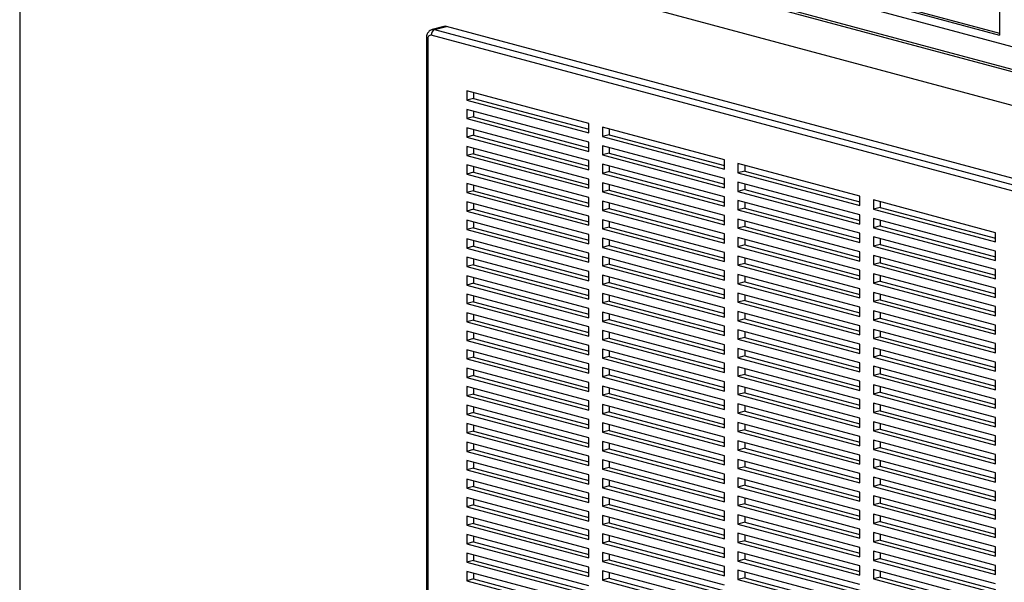
# Paper-space layout 'Sheet2' of a CAD drawing. Units: inches. Extents: x 0.3 to 10.6, y 0.4 to 8.2.
# Drawn here: x 8.2 to 8.9, y 6.3 to 6.6 of the extents above; entities that cross this region are included whole.
import ezdxf

# ---------------------------------------------------------------- set-up
doc = ezdxf.new("R2010")
doc.units = ezdxf.units.IN
doc.header["$MEASUREMENT"] = 0

psp = doc.layouts.new('Sheet2')

# ---------------------------------------------------------------- linework, layer by layer
at = {"color": 7, "linetype": 'Continuous', "lineweight": 25}
for p, q in [((8.8867, 7.16383), (8.8867, 6.63041)), ((8.28234, 6.79233), (8.8867, 6.63041)), ((8.28234, 6.78706), (9.2071, 6.5393)), ((8.28345, 6.79322), (8.8867, 6.6316)), ((8.25525, 6.77952), (9.2071, 6.5245)), ((8.25525, 6.77801), (9.2071, 6.523)), ((8.25362, 6.75653), (9.2071, 6.50108)), ((8.52434, 6.636), (8.51661, 6.63393)), ((8.51823, 6.63391), (8.52596, 6.63598)), ((8.51823, 6.63391), (8.99773, 6.50545)), ((9.00547, 6.50752), (8.52596, 6.63598)), ((8.51289, 6.62848), (8.51289, 6.09558)), ((8.51381, 6.62789), (8.51381, 6.09499)), ((8.99553, 6.50184), (8.51602, 6.63031)), ((8.61877, 6.57267), (8.53922, 6.59398)), ((8.53922, 6.59398), (8.53922, 6.58796)), ((8.54364, 6.58915), (8.53922, 6.58796)), ((8.53922, 6.58796), (8.61877, 6.56665)), ((8.54364, 6.5928), (8.54364, 6.58915)), ((8.54364, 6.58915), (8.61877, 6.56902)), ((8.61877, 6.56063), (8.53922, 6.58194)), ((8.53922, 6.58194), (8.53922, 6.57592)), ((8.54364, 6.5771), (8.53922, 6.57592)), ((8.53922, 6.57592), (8.61877, 6.55461)), ((8.54364, 6.58076), (8.54364, 6.5771)), ((8.54364, 6.5771), (8.61877, 6.55698)), ((8.61877, 6.54859), (8.53922, 6.5699)), ((8.53922, 6.5699), (8.53922, 6.56388)), ((8.54364, 6.56871), (8.54364, 6.56506)), ((8.61877, 6.56665), (8.61877, 6.57267)), ((8.70716, 6.54899), (8.62761, 6.5703)), ((8.62761, 6.5703), (8.62761, 6.56428)), ((8.63203, 6.56912), (8.63203, 6.56547)), ((8.54364, 6.56506), (8.53922, 6.56388)), ((8.53922, 6.56388), (8.61877, 6.54257)), ((8.54364, 6.56506), (8.61877, 6.54493)), ((8.63203, 6.56547), (8.62761, 6.56428)), ((8.62761, 6.56428), (8.70716, 6.54297)), ((8.63203, 6.56547), (8.70716, 6.54534)), ((8.61877, 6.53654), (8.53922, 6.55786)), ((8.53922, 6.55786), (8.53922, 6.55183)), ((8.54364, 6.55667), (8.54364, 6.55302)), ((8.61877, 6.55461), (8.61877, 6.56063)), ((8.70716, 6.53695), (8.62761, 6.55826)), ((8.62761, 6.55826), (8.62761, 6.55224)), ((8.63203, 6.55708), (8.63203, 6.55342)), ((8.54364, 6.55302), (8.53922, 6.55183)), ((8.53922, 6.55183), (8.61877, 6.53052)), ((8.54364, 6.55302), (8.61877, 6.53289)), ((8.63203, 6.55342), (8.62761, 6.55224)), ((8.62761, 6.55224), (8.70716, 6.53093)), ((8.63203, 6.55342), (8.70716, 6.5333)), ((8.61877, 6.5245), (8.53922, 6.54581)), ((8.53922, 6.54581), (8.53922, 6.53979)), ((8.54364, 6.54463), (8.54364, 6.54098)), ((8.61877, 6.54257), (8.61877, 6.54859)), ((8.70716, 6.52491), (8.62761, 6.54622)), ((8.62761, 6.54622), (8.62761, 6.5402)), ((8.63203, 6.54503), (8.63203, 6.54138)), ((8.70716, 6.54297), (8.70716, 6.54899)), ((8.79555, 6.52531), (8.716, 6.54662)), ((8.716, 6.54662), (8.716, 6.5406)), ((8.72042, 6.54544), (8.72042, 6.54179)), ((8.54364, 6.54098), (8.53922, 6.53979)), ((8.53922, 6.53979), (8.61877, 6.51848)), ((8.54364, 6.54098), (8.61877, 6.52085)), ((8.61877, 6.53052), (8.61877, 6.53654)), ((8.63203, 6.54138), (8.62761, 6.5402)), ((8.62761, 6.5402), (8.70716, 6.51888)), ((8.63203, 6.54138), (8.70716, 6.52125)), ((8.70716, 6.53093), (8.70716, 6.53695)), ((8.72042, 6.54179), (8.716, 6.5406)), ((8.716, 6.5406), (8.79555, 6.51929)), ((8.72042, 6.54179), (8.79555, 6.52166)), ((8.61877, 6.51246), (8.53922, 6.53377)), ((8.53922, 6.53377), (8.53922, 6.52775)), ((8.54364, 6.53259), (8.54364, 6.52893)), ((8.70716, 6.51286), (8.62761, 6.53418)), ((8.62761, 6.53418), (8.62761, 6.52815)), ((8.63203, 6.53299), (8.63203, 6.52934)), ((8.79555, 6.51327), (8.716, 6.53458)), ((8.716, 6.53458), (8.716, 6.52856)), ((8.72042, 6.5334), (8.72042, 6.52974)), ((8.54364, 6.52893), (8.53922, 6.52775)), ((8.53922, 6.52775), (8.61877, 6.50644)), ((8.54364, 6.52893), (8.61877, 6.5088)), ((8.61877, 6.51848), (8.61877, 6.5245)), ((8.63203, 6.52934), (8.62761, 6.52815)), ((8.62761, 6.52815), (8.70716, 6.50684)), ((8.63203, 6.52934), (8.70716, 6.50921)), ((8.70716, 6.51888), (8.70716, 6.52491)), ((8.72042, 6.52974), (8.716, 6.52856)), ((8.716, 6.52856), (8.79555, 6.50725)), ((8.72042, 6.52974), (8.79555, 6.50962)), ((8.79555, 6.51929), (8.79555, 6.52531)), ((8.61877, 6.50041), (8.53922, 6.52173)), ((8.53922, 6.52173), (8.53922, 6.51571)), ((8.54364, 6.52054), (8.54364, 6.51689)), ((8.70716, 6.50082), (8.62761, 6.52213)), ((8.62761, 6.52213), (8.62761, 6.51611)), ((8.63203, 6.5173), (8.62761, 6.51611)), ((8.63203, 6.52095), (8.63203, 6.5173)), ((8.63203, 6.5173), (8.70716, 6.49717)), ((8.79555, 6.50123), (8.716, 6.52254)), ((8.716, 6.52254), (8.716, 6.51652)), ((8.72042, 6.5177), (8.716, 6.51652)), ((8.72042, 6.52135), (8.72042, 6.5177)), ((8.72042, 6.5177), (8.79555, 6.49757)), ((8.88393, 6.50163), (8.80439, 6.52294)), ((8.80439, 6.52294), (8.80439, 6.51692)), ((8.8088, 6.51811), (8.80439, 6.51692)), ((8.8088, 6.52176), (8.8088, 6.51811)), ((8.8088, 6.51811), (8.88393, 6.49798)), ((8.54364, 6.51689), (8.53922, 6.51571)), ((8.53922, 6.51571), (8.61877, 6.49439)), ((8.54364, 6.51689), (8.61877, 6.49676)), ((8.61877, 6.50644), (8.61877, 6.51246)), ((8.62761, 6.51611), (8.70716, 6.4948)), ((8.70716, 6.50684), (8.70716, 6.51286)), ((8.716, 6.51652), (8.79555, 6.4952)), ((8.79555, 6.50725), (8.79555, 6.51327)), ((8.80439, 6.51692), (8.88393, 6.49561)), ((8.88393, 6.48959), (8.80439, 6.5109)), ((8.80439, 6.5109), (8.80439, 6.50488)), ((8.61877, 6.48837), (8.53922, 6.50968)), ((8.53922, 6.50968), (8.53922, 6.50366)), ((8.54364, 6.50485), (8.53922, 6.50366)), ((8.54364, 6.5085), (8.54364, 6.50485)), ((8.54364, 6.50485), (8.61877, 6.48472)), ((8.70716, 6.48878), (8.62761, 6.51009)), ((8.62761, 6.51009), (8.62761, 6.50407)), ((8.63203, 6.50525), (8.62761, 6.50407)), ((8.63203, 6.50891), (8.63203, 6.50525)), ((8.63203, 6.50525), (8.70716, 6.48512)), ((8.79555, 6.48918), (8.716, 6.5105)), ((8.716, 6.5105), (8.716, 6.50447)), ((8.72042, 6.50566), (8.716, 6.50447)), ((8.716, 6.50447), (8.79555, 6.48316)), ((8.72042, 6.50931), (8.72042, 6.50566)), ((8.72042, 6.50566), (8.79555, 6.48553)), ((8.8088, 6.50606), (8.80439, 6.50488)), ((8.80439, 6.50488), (8.88393, 6.48357)), ((8.8088, 6.50972), (8.8088, 6.50606)), ((8.8088, 6.50606), (8.88393, 6.48594)), ((8.53922, 6.50366), (8.61877, 6.48235)), ((8.61877, 6.49439), (8.61877, 6.50041)), ((8.62761, 6.50407), (8.70716, 6.48276)), ((8.70716, 6.47673), (8.62761, 6.49805)), ((8.62761, 6.49805), (8.62761, 6.49202)), ((8.70716, 6.4948), (8.70716, 6.50082)), ((8.79555, 6.47714), (8.716, 6.49845)), ((8.716, 6.49845), (8.716, 6.49243)), ((8.79555, 6.4952), (8.79555, 6.50123)), ((8.88393, 6.47755), (8.80439, 6.49886)), ((8.80439, 6.49886), (8.80439, 6.49284)), ((8.88393, 6.49561), (8.88393, 6.50163)), ((8.61877, 6.47633), (8.53922, 6.49764)), ((8.53922, 6.49764), (8.53922, 6.49162)), ((8.54364, 6.4928), (8.53922, 6.49162)), ((8.53922, 6.49162), (8.61877, 6.47031)), ((8.54364, 6.49646), (8.54364, 6.4928)), ((8.54364, 6.4928), (8.61877, 6.47267)), ((8.63203, 6.49321), (8.62761, 6.49202)), ((8.62761, 6.49202), (8.70716, 6.47071)), ((8.63203, 6.49686), (8.63203, 6.49321)), ((8.63203, 6.49321), (8.70716, 6.47308)), ((8.72042, 6.49361), (8.716, 6.49243)), ((8.716, 6.49243), (8.79555, 6.47112)), ((8.72042, 6.49727), (8.72042, 6.49361)), ((8.72042, 6.49361), (8.79555, 6.47349)), ((8.8088, 6.49402), (8.80439, 6.49284)), ((8.80439, 6.49284), (8.88393, 6.47152)), ((8.8088, 6.49767), (8.8088, 6.49402)), ((8.8088, 6.49402), (8.88393, 6.47389)), ((8.61877, 6.46429), (8.53922, 6.4856)), ((8.53922, 6.4856), (8.53922, 6.47958)), ((8.61877, 6.48235), (8.61877, 6.48837)), ((8.70716, 6.46469), (8.62761, 6.486)), ((8.62761, 6.486), (8.62761, 6.47998)), ((8.70716, 6.48276), (8.70716, 6.48878)), ((8.79555, 6.4651), (8.716, 6.48641)), ((8.716, 6.48641), (8.716, 6.48039)), ((8.72042, 6.48523), (8.72042, 6.48157)), ((8.79555, 6.48316), (8.79555, 6.48918)), ((8.88393, 6.4655), (8.80439, 6.48682)), ((8.80439, 6.48682), (8.80439, 6.48079)), ((8.8088, 6.48563), (8.8088, 6.48198)), ((8.88393, 6.48357), (8.88393, 6.48959)), ((8.54364, 6.48076), (8.53922, 6.47958)), ((8.53922, 6.47958), (8.61877, 6.45826)), ((8.54364, 6.48441), (8.54364, 6.48076)), ((8.54364, 6.48076), (8.61877, 6.46063)), ((8.63203, 6.48117), (8.62761, 6.47998)), ((8.62761, 6.47998), (8.70716, 6.45867)), ((8.63203, 6.48482), (8.63203, 6.48117)), ((8.63203, 6.48117), (8.70716, 6.46104)), ((8.72042, 6.48157), (8.716, 6.48039)), ((8.716, 6.48039), (8.79555, 6.45908)), ((8.72042, 6.48157), (8.79555, 6.46144)), ((8.8088, 6.48198), (8.80439, 6.48079)), ((8.80439, 6.48079), (8.88393, 6.45948)), ((8.8088, 6.48198), (8.88393, 6.46185)), ((8.61877, 6.45224), (8.53922, 6.47355)), ((8.53922, 6.47355), (8.53922, 6.46753)), ((8.54364, 6.47237), (8.54364, 6.46872)), ((8.61877, 6.47031), (8.61877, 6.47633)), ((8.70716, 6.45265), (8.62761, 6.47396)), ((8.62761, 6.47396), (8.62761, 6.46794)), ((8.63203, 6.47278), (8.63203, 6.46912)), ((8.70716, 6.47071), (8.70716, 6.47673)), ((8.79555, 6.45305), (8.716, 6.47437)), ((8.716, 6.47437), (8.716, 6.46834)), ((8.72042, 6.47318), (8.72042, 6.46953)), ((8.79555, 6.47112), (8.79555, 6.47714)), ((8.88393, 6.45346), (8.80439, 6.47477)), ((8.80439, 6.47477), (8.80439, 6.46875)), ((8.8088, 6.47359), (8.8088, 6.46993)), ((8.88393, 6.47152), (8.88393, 6.47755)), ((8.54364, 6.46872), (8.53922, 6.46753)), ((8.53922, 6.46753), (8.61877, 6.44622)), ((8.54364, 6.46872), (8.61877, 6.44859)), ((8.63203, 6.46912), (8.62761, 6.46794)), ((8.62761, 6.46794), (8.70716, 6.44663)), ((8.63203, 6.46912), (8.70716, 6.44899)), ((8.72042, 6.46953), (8.716, 6.46834)), ((8.716, 6.46834), (8.79555, 6.44703)), ((8.72042, 6.46953), (8.79555, 6.4494)), ((8.8088, 6.46993), (8.80439, 6.46875)), ((8.80439, 6.46875), (8.88393, 6.44744)), ((8.8088, 6.46993), (8.88393, 6.44981)), ((8.61877, 6.4402), (8.53922, 6.46151)), ((8.53922, 6.46151), (8.53922, 6.45549)), ((8.54364, 6.46033), (8.54364, 6.45667)), ((8.61877, 6.45826), (8.61877, 6.46429)), ((8.70716, 6.44061), (8.62761, 6.46192)), ((8.62761, 6.46192), (8.62761, 6.4559)), ((8.63203, 6.46073), (8.63203, 6.45708)), ((8.70716, 6.45867), (8.70716, 6.46469)), ((8.79555, 6.44101), (8.716, 6.46232)), ((8.716, 6.46232), (8.716, 6.4563)), ((8.72042, 6.46114), (8.72042, 6.45749)), ((8.79555, 6.45908), (8.79555, 6.4651)), ((8.88393, 6.44142), (8.80439, 6.46273)), ((8.80439, 6.46273), (8.80439, 6.45671)), ((8.8088, 6.46155), (8.8088, 6.45789)), ((8.88393, 6.45948), (8.88393, 6.4655)), ((8.54364, 6.45667), (8.53922, 6.45549)), ((8.53922, 6.45549), (8.61877, 6.43418)), ((8.54364, 6.45667), (8.61877, 6.43655)), ((8.63203, 6.45708), (8.62761, 6.4559)), ((8.62761, 6.4559), (8.70716, 6.43458)), ((8.63203, 6.45708), (8.70716, 6.43695)), ((8.72042, 6.45749), (8.716, 6.4563)), ((8.716, 6.4563), (8.79555, 6.43499)), ((8.72042, 6.45749), (8.79555, 6.43736)), ((8.79555, 6.44703), (8.79555, 6.45305)), ((8.8088, 6.45789), (8.80439, 6.45671)), ((8.80439, 6.45671), (8.88393, 6.4354)), ((8.8088, 6.45789), (8.88393, 6.43776)), ((8.88393, 6.44744), (8.88393, 6.45346)), ((8.61877, 6.42816), (8.53922, 6.44947)), ((8.53922, 6.44947), (8.53922, 6.44345)), ((8.54364, 6.44828), (8.54364, 6.44463)), ((8.61877, 6.44622), (8.61877, 6.45224)), ((8.70716, 6.42856), (8.62761, 6.44987)), ((8.62761, 6.44987), (8.62761, 6.44385)), ((8.63203, 6.44869), (8.63203, 6.44504)), ((8.70716, 6.44663), (8.70716, 6.45265)), ((8.79555, 6.42897), (8.716, 6.45028)), ((8.716, 6.45028), (8.716, 6.44426)), ((8.72042, 6.4491), (8.72042, 6.44544)), ((8.88393, 6.42937), (8.80439, 6.45069)), ((8.80439, 6.45069), (8.80439, 6.44466)), ((8.8088, 6.4495), (8.8088, 6.44585)), ((8.54364, 6.44463), (8.53922, 6.44345)), ((8.53922, 6.44345), (8.61877, 6.42213)), ((8.54364, 6.44463), (8.61877, 6.4245)), ((8.61877, 6.43418), (8.61877, 6.4402)), ((8.63203, 6.44504), (8.62761, 6.44385)), ((8.62761, 6.44385), (8.70716, 6.42254)), ((8.63203, 6.44504), (8.70716, 6.42491)), ((8.70716, 6.43458), (8.70716, 6.44061)), ((8.72042, 6.44544), (8.716, 6.44426)), ((8.716, 6.44426), (8.79555, 6.42295)), ((8.72042, 6.44544), (8.79555, 6.42531)), ((8.79555, 6.43499), (8.79555, 6.44101)), ((8.8088, 6.44585), (8.80439, 6.44466)), ((8.80439, 6.44466), (8.88393, 6.42335)), ((8.8088, 6.44585), (8.88393, 6.42572)), ((8.88393, 6.4354), (8.88393, 6.44142)), ((8.61877, 6.41611), (8.53922, 6.43743)), ((8.53922, 6.43743), (8.53922, 6.4314)), ((8.54364, 6.43624), (8.54364, 6.43259)), ((8.70716, 6.41652), (8.62761, 6.43783)), ((8.62761, 6.43783), (8.62761, 6.43181)), ((8.63203, 6.43665), (8.63203, 6.43299)), ((8.79555, 6.41692), (8.716, 6.43824)), ((8.716, 6.43824), (8.716, 6.43222)), ((8.72042, 6.43705), (8.72042, 6.4334)), ((8.88393, 6.41733), (8.80439, 6.43864)), ((8.80439, 6.43864), (8.80439, 6.43262)), ((8.8088, 6.43381), (8.80439, 6.43262)), ((8.8088, 6.43746), (8.8088, 6.43381)), ((8.8088, 6.43381), (8.88393, 6.41368)), ((8.54364, 6.43259), (8.53922, 6.4314)), ((8.53922, 6.4314), (8.61877, 6.41009)), ((8.54364, 6.43259), (8.61877, 6.41246)), ((8.61877, 6.42213), (8.61877, 6.42816)), ((8.63203, 6.43299), (8.62761, 6.43181)), ((8.62761, 6.43181), (8.70716, 6.4105)), ((8.63203, 6.43299), (8.70716, 6.41287)), ((8.70716, 6.42254), (8.70716, 6.42856)), ((8.72042, 6.4334), (8.716, 6.43222)), ((8.716, 6.43222), (8.79555, 6.4109)), ((8.72042, 6.4334), (8.79555, 6.41327)), ((8.79555, 6.42295), (8.79555, 6.42897)), ((8.80439, 6.43262), (8.88393, 6.41131)), ((8.88393, 6.42335), (8.88393, 6.42937)), ((8.61877, 6.40407), (8.53922, 6.42538)), ((8.53922, 6.42538), (8.53922, 6.41936)), ((8.54364, 6.4242), (8.54364, 6.42054)), ((8.70716, 6.40448), (8.62761, 6.42579)), ((8.62761, 6.42579), (8.62761, 6.41977)), ((8.63203, 6.42095), (8.62761, 6.41977)), ((8.63203, 6.4246), (8.63203, 6.42095)), ((8.63203, 6.42095), (8.70716, 6.40082)), ((8.79555, 6.40488), (8.716, 6.42619)), ((8.716, 6.42619), (8.716, 6.42017)), ((8.72042, 6.42136), (8.716, 6.42017)), ((8.72042, 6.42501), (8.72042, 6.42136)), ((8.72042, 6.42136), (8.79555, 6.40123)), ((8.88393, 6.40529), (8.80439, 6.4266)), ((8.80439, 6.4266), (8.80439, 6.42058)), ((8.8088, 6.42176), (8.80439, 6.42058)), ((8.8088, 6.42542), (8.8088, 6.42176)), ((8.8088, 6.42176), (8.88393, 6.40163)), ((8.54364, 6.42054), (8.53922, 6.41936)), ((8.53922, 6.41936), (8.61877, 6.39805)), ((8.54364, 6.42054), (8.61877, 6.40042)), ((8.61877, 6.41009), (8.61877, 6.41611)), ((8.62761, 6.41977), (8.70716, 6.39845)), ((8.70716, 6.4105), (8.70716, 6.41652)), ((8.716, 6.42017), (8.79555, 6.39886)), ((8.79555, 6.4109), (8.79555, 6.41692)), ((8.80439, 6.42058), (8.88393, 6.39927)), ((8.88393, 6.39324), (8.80439, 6.41456)), ((8.80439, 6.41456), (8.80439, 6.40854)), ((8.88393, 6.41131), (8.88393, 6.41733)), ((8.61877, 6.39203), (8.53922, 6.41334)), ((8.53922, 6.41334), (8.53922, 6.40732)), ((8.54364, 6.4085), (8.53922, 6.40732)), ((8.54364, 6.41216), (8.54364, 6.4085)), ((8.54364, 6.4085), (8.61877, 6.38837)), ((8.70716, 6.39243), (8.62761, 6.41375)), ((8.62761, 6.41375), (8.62761, 6.40772)), ((8.63203, 6.40891), (8.62761, 6.40772)), ((8.63203, 6.41256), (8.63203, 6.40891)), ((8.63203, 6.40891), (8.70716, 6.38878)), ((8.79555, 6.39284), (8.716, 6.41415)), ((8.716, 6.41415), (8.716, 6.40813)), ((8.72042, 6.40931), (8.716, 6.40813)), ((8.716, 6.40813), (8.79555, 6.38682)), ((8.72042, 6.41297), (8.72042, 6.40931)), ((8.72042, 6.40931), (8.79555, 6.38919)), ((8.8088, 6.40972), (8.80439, 6.40854)), ((8.80439, 6.40854), (8.88393, 6.38722)), ((8.8088, 6.41337), (8.8088, 6.40972)), ((8.8088, 6.40972), (8.88393, 6.38959)), ((8.53922, 6.40732), (8.61877, 6.38601)), ((8.61877, 6.39805), (8.61877, 6.40407)), ((8.62761, 6.40772), (8.70716, 6.38641)), ((8.70716, 6.38039), (8.62761, 6.4017)), ((8.62761, 6.4017), (8.62761, 6.39568)), ((8.70716, 6.39845), (8.70716, 6.40448)), ((8.79555, 6.3808), (8.716, 6.40211)), ((8.716, 6.40211), (8.716, 6.39609)), ((8.79555, 6.39886), (8.79555, 6.40488)), ((8.88393, 6.3812), (8.80439, 6.40251)), ((8.80439, 6.40251), (8.80439, 6.39649)), ((8.88393, 6.39927), (8.88393, 6.40529)), ((8.61877, 6.37998), (8.53922, 6.4013)), ((8.53922, 6.4013), (8.53922, 6.39527)), ((8.54364, 6.39646), (8.53922, 6.39527)), ((8.53922, 6.39527), (8.61877, 6.37396)), ((8.54364, 6.40011), (8.54364, 6.39646)), ((8.54364, 6.39646), (8.61877, 6.37633)), ((8.63203, 6.39686), (8.62761, 6.39568)), ((8.62761, 6.39568), (8.70716, 6.37437)), ((8.63203, 6.40052), (8.63203, 6.39686)), ((8.63203, 6.39686), (8.70716, 6.37674)), ((8.72042, 6.39727), (8.716, 6.39609)), ((8.716, 6.39609), (8.79555, 6.37477)), ((8.72042, 6.40092), (8.72042, 6.39727)), ((8.72042, 6.39727), (8.79555, 6.37714)), ((8.8088, 6.39768), (8.80439, 6.39649)), ((8.80439, 6.39649), (8.88393, 6.37518)), ((8.8088, 6.40133), (8.8088, 6.39768)), ((8.8088, 6.39768), (8.88393, 6.37755)), ((8.61877, 6.36794), (8.53922, 6.38925)), ((8.53922, 6.38925), (8.53922, 6.38323)), ((8.61877, 6.38601), (8.61877, 6.39203)), ((8.70716, 6.36835), (8.62761, 6.38966)), ((8.62761, 6.38966), (8.62761, 6.38364)), ((8.70716, 6.38641), (8.70716, 6.39243)), ((8.79555, 6.36875), (8.716, 6.39006)), ((8.716, 6.39006), (8.716, 6.38404)), ((8.72042, 6.38888), (8.72042, 6.38523)), ((8.79555, 6.38682), (8.79555, 6.39284)), ((8.88393, 6.36916), (8.80439, 6.39047)), ((8.80439, 6.39047), (8.80439, 6.38445)), ((8.8088, 6.38929), (8.8088, 6.38563)), ((8.88393, 6.38722), (8.88393, 6.39324)), ((8.54364, 6.38442), (8.53922, 6.38323)), ((8.53922, 6.38323), (8.61877, 6.36192)), ((8.54364, 6.38807), (8.54364, 6.38442)), ((8.54364, 6.38442), (8.61877, 6.36429)), ((8.63203, 6.38482), (8.62761, 6.38364)), ((8.62761, 6.38364), (8.70716, 6.36233)), ((8.63203, 6.38848), (8.63203, 6.38482)), ((8.63203, 6.38482), (8.70716, 6.36469)), ((8.72042, 6.38523), (8.716, 6.38404)), ((8.716, 6.38404), (8.79555, 6.36273)), ((8.72042, 6.38523), (8.79555, 6.3651)), ((8.8088, 6.38563), (8.80439, 6.38445)), ((8.80439, 6.38445), (8.88393, 6.36314)), ((8.8088, 6.38563), (8.88393, 6.36551)), ((8.61877, 6.3559), (8.53922, 6.37721)), ((8.53922, 6.37721), (8.53922, 6.37119)), ((8.54364, 6.37603), (8.54364, 6.37237)), ((8.61877, 6.37396), (8.61877, 6.37998)), ((8.70716, 6.3563), (8.62761, 6.37762)), ((8.62761, 6.37762), (8.62761, 6.37159)), ((8.63203, 6.37643), (8.63203, 6.37278)), ((8.70716, 6.37437), (8.70716, 6.38039)), ((8.79555, 6.35671), (8.716, 6.37802)), ((8.716, 6.37802), (8.716, 6.372)), ((8.72042, 6.37684), (8.72042, 6.37318)), ((8.79555, 6.37477), (8.79555, 6.3808)), ((8.88393, 6.35712), (8.80439, 6.37843)), ((8.80439, 6.37843), (8.80439, 6.37241)), ((8.8088, 6.37724), (8.8088, 6.37359)), ((8.88393, 6.37518), (8.88393, 6.3812)), ((8.54364, 6.37237), (8.53922, 6.37119)), ((8.53922, 6.37119), (8.61877, 6.34988)), ((8.54364, 6.37237), (8.61877, 6.35224)), ((8.63203, 6.37278), (8.62761, 6.37159)), ((8.62761, 6.37159), (8.70716, 6.35028)), ((8.63203, 6.37278), (8.70716, 6.35265)), ((8.72042, 6.37318), (8.716, 6.372)), ((8.716, 6.372), (8.79555, 6.35069)), ((8.72042, 6.37318), (8.79555, 6.35306)), ((8.8088, 6.37359), (8.80439, 6.37241)), ((8.80439, 6.37241), (8.88393, 6.35109)), ((8.8088, 6.37359), (8.88393, 6.35346)), ((8.61877, 6.34385), (8.53922, 6.36517)), ((8.53922, 6.36517), (8.53922, 6.35915)), ((8.54364, 6.36398), (8.54364, 6.36033)), ((8.61877, 6.36192), (8.61877, 6.36794)), ((8.70716, 6.34426), (8.62761, 6.36557)), ((8.62761, 6.36557), (8.62761, 6.35955)), ((8.63203, 6.36439), (8.63203, 6.36074)), ((8.70716, 6.36233), (8.70716, 6.36835)), ((8.79555, 6.34467), (8.716, 6.36598)), ((8.716, 6.36598), (8.716, 6.35996)), ((8.72042, 6.36479), (8.72042, 6.36114)), ((8.79555, 6.36273), (8.79555, 6.36875)), ((8.88393, 6.34507), (8.80439, 6.36638)), ((8.80439, 6.36638), (8.80439, 6.36036)), ((8.8088, 6.3652), (8.8088, 6.36155)), ((8.88393, 6.36314), (8.88393, 6.36916)), ((8.54364, 6.36033), (8.53922, 6.35915)), ((8.53922, 6.35915), (8.61877, 6.33783)), ((8.54364, 6.36033), (8.61877, 6.3402)), ((8.63203, 6.36074), (8.62761, 6.35955)), ((8.62761, 6.35955), (8.70716, 6.33824)), ((8.63203, 6.36074), (8.70716, 6.34061)), ((8.72042, 6.36114), (8.716, 6.35996)), ((8.716, 6.35996), (8.79555, 6.33865)), ((8.72042, 6.36114), (8.79555, 6.34101)), ((8.79555, 6.35069), (8.79555, 6.35671)), ((8.8088, 6.36155), (8.80439, 6.36036)), ((8.80439, 6.36036), (8.88393, 6.33905)), ((8.8088, 6.36155), (8.88393, 6.34142)), ((8.88393, 6.35109), (8.88393, 6.35712)), ((8.61877, 6.33181), (8.53922, 6.35312)), ((8.53922, 6.35312), (8.53922, 6.3471)), ((8.54364, 6.35194), (8.54364, 6.34829)), ((8.61877, 6.34988), (8.61877, 6.3559)), ((8.70716, 6.33222), (8.62761, 6.35353)), ((8.62761, 6.35353), (8.62761, 6.34751)), ((8.63203, 6.35235), (8.63203, 6.34869)), ((8.70716, 6.35028), (8.70716, 6.3563)), ((8.79555, 6.33262), (8.716, 6.35394)), ((8.716, 6.35394), (8.716, 6.34791)), ((8.72042, 6.35275), (8.72042, 6.3491)), ((8.88393, 6.33303), (8.80439, 6.35434)), ((8.80439, 6.35434), (8.80439, 6.34832)), ((8.8088, 6.35316), (8.8088, 6.3495)), ((8.54364, 6.34829), (8.53922, 6.3471)), ((8.53922, 6.3471), (8.61877, 6.32579)), ((8.54364, 6.34829), (8.61877, 6.32816)), ((8.61877, 6.33783), (8.61877, 6.34385)), ((8.63203, 6.34869), (8.62761, 6.34751)), ((8.62761, 6.34751), (8.70716, 6.3262)), ((8.63203, 6.34869), (8.70716, 6.32856)), ((8.70716, 6.33824), (8.70716, 6.34426)), ((8.72042, 6.3491), (8.716, 6.34791)), ((8.716, 6.34791), (8.79555, 6.3266)), ((8.72042, 6.3491), (8.79555, 6.32897)), ((8.79555, 6.33865), (8.79555, 6.34467)), ((8.8088, 6.3495), (8.80439, 6.34832)), ((8.80439, 6.34832), (8.88393, 6.32701)), ((8.8088, 6.3495), (8.88393, 6.32938)), ((8.88393, 6.33905), (8.88393, 6.34507)), ((8.61877, 6.31977), (8.53922, 6.34108)), ((8.53922, 6.34108), (8.53922, 6.33506)), ((8.54364, 6.3399), (8.54364, 6.33624)), ((8.70716, 6.32017), (8.62761, 6.34149)), ((8.62761, 6.34149), (8.62761, 6.33547)), ((8.63203, 6.3403), (8.63203, 6.33665)), ((8.79555, 6.32058), (8.716, 6.34189)), ((8.716, 6.34189), (8.716, 6.33587)), ((8.72042, 6.34071), (8.72042, 6.33706)), ((8.88393, 6.32099), (8.80439, 6.3423)), ((8.80439, 6.3423), (8.80439, 6.33628)), ((8.8088, 6.33746), (8.80439, 6.33628)), ((8.8088, 6.34111), (8.8088, 6.33746)), ((8.8088, 6.33746), (8.88393, 6.31733)), ((8.54364, 6.33624), (8.53922, 6.33506)), ((8.53922, 6.33506), (8.61877, 6.31375)), ((8.54364, 6.33624), (8.61877, 6.31612)), ((8.61877, 6.32579), (8.61877, 6.33181)), ((8.63203, 6.33665), (8.62761, 6.33547)), ((8.62761, 6.33547), (8.70716, 6.31415)), ((8.63203, 6.33665), (8.70716, 6.31652)), ((8.70716, 6.3262), (8.70716, 6.33222)), ((8.72042, 6.33706), (8.716, 6.33587)), ((8.716, 6.33587), (8.79555, 6.31456)), ((8.72042, 6.33706), (8.79555, 6.31693)), ((8.79555, 6.3266), (8.79555, 6.33262)), ((8.80439, 6.33628), (8.88393, 6.31496)), ((8.88393, 6.32701), (8.88393, 6.33303)), ((8.61877, 6.30773), (8.53922, 6.32904)), ((8.53922, 6.32904), (8.53922, 6.32302)), ((8.54364, 6.32785), (8.54364, 6.3242)), ((8.70716, 6.30813), (8.62761, 6.32944)), ((8.62761, 6.32944), (8.62761, 6.32342)), ((8.63203, 6.32461), (8.62761, 6.32342)), ((8.63203, 6.32826), (8.63203, 6.32461)), ((8.63203, 6.32461), (8.70716, 6.30448)), ((8.79555, 6.30854), (8.716, 6.32985)), ((8.716, 6.32985), (8.716, 6.32383)), ((8.72042, 6.32501), (8.716, 6.32383)), ((8.72042, 6.32867), (8.72042, 6.32501)), ((8.72042, 6.32501), (8.79555, 6.30488)), ((8.88393, 6.30894), (8.80439, 6.33026)), ((8.80439, 6.33026), (8.80439, 6.32423)), ((8.8088, 6.32542), (8.80439, 6.32423)), ((8.8088, 6.32907), (8.8088, 6.32542)), ((8.8088, 6.32542), (8.88393, 6.30529)), ((8.54364, 6.3242), (8.53922, 6.32302)), ((8.53922, 6.32302), (8.61877, 6.3017)), ((8.54364, 6.3242), (8.61877, 6.30407)), ((8.61877, 6.31375), (8.61877, 6.31977)), ((8.62761, 6.32342), (8.70716, 6.30211)), ((8.70716, 6.31415), (8.70716, 6.32017)), ((8.716, 6.32383), (8.79555, 6.30252)), ((8.79555, 6.31456), (8.79555, 6.32058)), ((8.80439, 6.32423), (8.88393, 6.30292)), ((8.88393, 6.2969), (8.80439, 6.31821)), ((8.80439, 6.31821), (8.80439, 6.31219)), ((8.88393, 6.31496), (8.88393, 6.32099)), ((8.61877, 6.29568), (8.53922, 6.31699)), ((8.53922, 6.31699), (8.53922, 6.31097)), ((8.54364, 6.31216), (8.53922, 6.31097)), ((8.54364, 6.31581), (8.54364, 6.31216)), ((8.54364, 6.31216), (8.61877, 6.29203)), ((8.70716, 6.29609), (8.62761, 6.3174)), ((8.62761, 6.3174), (8.62761, 6.31138)), ((8.63203, 6.31256), (8.62761, 6.31138)), ((8.63203, 6.31622), (8.63203, 6.31256)), ((8.63203, 6.31256), (8.70716, 6.29244)), ((8.79555, 6.29649), (8.716, 6.31781)), ((8.716, 6.31781), (8.716, 6.31179)), ((8.72042, 6.31297), (8.716, 6.31179)), ((8.716, 6.31179), (8.79555, 6.29047)), ((8.72042, 6.31662), (8.72042, 6.31297)), ((8.72042, 6.31297), (8.79555, 6.29284)), ((8.8088, 6.31337), (8.80439, 6.31219)), ((8.80439, 6.31219), (8.88393, 6.29088)), ((8.8088, 6.31703), (8.8088, 6.31337)), ((8.8088, 6.31337), (8.88393, 6.29325)), ((8.53922, 6.31097), (8.61877, 6.28966)), ((8.61877, 6.3017), (8.61877, 6.30773)), ((8.62761, 6.31138), (8.70716, 6.29007)), ((8.70716, 6.28405), (8.62761, 6.30536)), ((8.62761, 6.30536), (8.62761, 6.29934)), ((8.70716, 6.30211), (8.70716, 6.30813)), ((8.79555, 6.28445), (8.716, 6.30576)), ((8.716, 6.30576), (8.716, 6.29974)), ((8.79555, 6.30252), (8.79555, 6.30854)), ((8.88393, 6.28486), (8.80439, 6.30617)), ((8.80439, 6.30617), (8.80439, 6.30015)), ((8.88393, 6.30292), (8.88393, 6.30894)), ((8.61877, 6.28364), (8.53922, 6.30495)), ((8.53922, 6.30495), (8.53922, 6.29893)), ((8.54364, 6.30011), (8.53922, 6.29893)), ((8.53922, 6.29893), (8.61877, 6.27762)), ((8.54364, 6.30377), (8.54364, 6.30011)), ((8.54364, 6.30011), (8.61877, 6.27999)), ((8.63203, 6.30052), (8.62761, 6.29934)), ((8.62761, 6.29934), (8.70716, 6.27802)), ((8.63203, 6.30417), (8.63203, 6.30052)), ((8.63203, 6.30052), (8.70716, 6.28039)), ((8.72042, 6.30093), (8.716, 6.29974)), ((8.716, 6.29974), (8.79555, 6.27843)), ((8.72042, 6.30458), (8.72042, 6.30093)), ((8.72042, 6.30093), (8.79555, 6.2808)), ((8.8088, 6.30133), (8.80439, 6.30015)), ((8.80439, 6.30015), (8.88393, 6.27884)), ((8.8088, 6.30499), (8.8088, 6.30133)), ((8.8088, 6.30133), (8.88393, 6.2812)), ((8.61877, 6.2716), (8.53922, 6.29291)), ((8.53922, 6.29291), (8.53922, 6.28689)), ((8.61877, 6.28966), (8.61877, 6.29568)), ((8.70716, 6.272), (8.62761, 6.29331)), ((8.62761, 6.29331), (8.62761, 6.28729)), ((8.70716, 6.29007), (8.70716, 6.29609)), ((8.79555, 6.27241), (8.716, 6.29372)), ((8.716, 6.29372), (8.716, 6.2877)), ((8.72042, 6.29254), (8.72042, 6.28888)), ((8.79555, 6.29047), (8.79555, 6.29649)), ((8.88393, 6.27281), (8.80439, 6.29413)), ((8.80439, 6.29413), (8.80439, 6.2881)), ((8.8088, 6.29294), (8.8088, 6.28929)), ((8.88393, 6.29088), (8.88393, 6.2969)), ((8.54364, 6.28807), (8.53922, 6.28689)), ((8.53922, 6.28689), (8.61877, 6.26558)), ((8.54364, 6.29172), (8.54364, 6.28807)), ((8.54364, 6.28807), (8.61877, 6.26794)), ((8.63203, 6.28848), (8.62761, 6.28729)), ((8.62761, 6.28729), (8.70716, 6.26598)), ((8.63203, 6.29213), (8.63203, 6.28848)), ((8.63203, 6.28848), (8.70716, 6.26835)), ((8.72042, 6.28888), (8.716, 6.2877)), ((8.716, 6.2877), (8.79555, 6.26639)), ((8.72042, 6.28888), (8.79555, 6.26875)), ((8.8088, 6.28929), (8.80439, 6.2881)), ((8.80439, 6.2881), (8.88393, 6.26679)), ((8.8088, 6.28929), (8.88393, 6.26916)), ((8.61877, 6.25955), (8.53922, 6.28087)), ((8.53922, 6.28087), (8.53922, 6.27484)), ((8.54364, 6.27968), (8.54364, 6.27603)), ((8.61877, 6.27762), (8.61877, 6.28364)), ((8.70716, 6.25996), (8.62761, 6.28127)), ((8.62761, 6.28127), (8.62761, 6.27525)), ((8.63203, 6.28009), (8.63203, 6.27643)), ((8.70716, 6.27802), (8.70716, 6.28405)), ((8.79555, 6.26037), (8.716, 6.28168)), ((8.716, 6.28168), (8.716, 6.27566)), ((8.72042, 6.28049), (8.72042, 6.27684)), ((8.79555, 6.27843), (8.79555, 6.28445)), ((8.88393, 6.26077), (8.80439, 6.28208)), ((8.80439, 6.28208), (8.80439, 6.27606)), ((8.8088, 6.2809), (8.8088, 6.27725)), ((8.88393, 6.27884), (8.88393, 6.28486)), ((8.54364, 6.27603), (8.53922, 6.27484)), ((8.53922, 6.27484), (8.61877, 6.25353)), ((8.54364, 6.27603), (8.61877, 6.2559)), ((8.63203, 6.27643), (8.62761, 6.27525)), ((8.62761, 6.27525), (8.70716, 6.25394)), ((8.63203, 6.27643), (8.70716, 6.25631)), ((8.72042, 6.27684), (8.716, 6.27566)), ((8.716, 6.27566), (8.79555, 6.25434)), ((8.72042, 6.27684), (8.79555, 6.25671)), ((8.8088, 6.27725), (8.80439, 6.27606)), ((8.80439, 6.27606), (8.88393, 6.25475)), ((8.8088, 6.27725), (8.88393, 6.25712))]:
    psp.add_line(p, q, dxfattribs=at)
at = {"color": 8, "linetype": 'Continuous', "lineweight": 25}
psp.add_line((8.24765, 6.77776), (8.24765, 6.10388), dxfattribs=at)
at = {"color": 8, "linetype": 'Continuous', "lineweight": 25, "flags": 128}
psp.add_lwpolyline([(8.5166, 6.63392), (8.51737, 6.63403), (8.51823, 6.63391)], dxfattribs=at)
at = {"color": 7, "linetype": 'Continuous', "lineweight": 25, "flags": 128}
psp.add_lwpolyline([(8.52596, 6.63598), (8.5251, 6.6361), (8.52434, 6.636)], dxfattribs=at)
at = {"color": 7, "linetype": 'Continuous', "lineweight": 25}
for centre, radius, start, end in [((8.51971, 6.63053), 0.00369, 113.59165, 183.36383), ((8.51578, 6.62831), 0.00201, 83.14734, 192.02432)]:
    psp.add_arc(centre, radius, start, end, dxfattribs=at)
at = {"color": 8, "linetype": 'Continuous', "lineweight": 25}
psp.add_arc((8.51385, 6.62895), 0.00106, 206.19552, 268.02801, dxfattribs=at)
at = {"color": 7, "linetype": 'Continuous', "lineweight": 25}
psp.add_open_spline([(8.51661, 6.6339), (8.51631, 6.63381), (8.51564, 6.63361), (8.51475, 6.63298), (8.51396, 6.63212), (8.51338, 6.63109), (8.51297, 6.62987), (8.51292, 6.62897), (8.51289, 6.62848)], degree=3, knots=[0, 0, 0, 0, 0.13223, 0.298253, 0.461928, 0.6281, 0.800563, 1, 1, 1, 1], dxfattribs=at)

doc.saveas('drawing.dxf')
